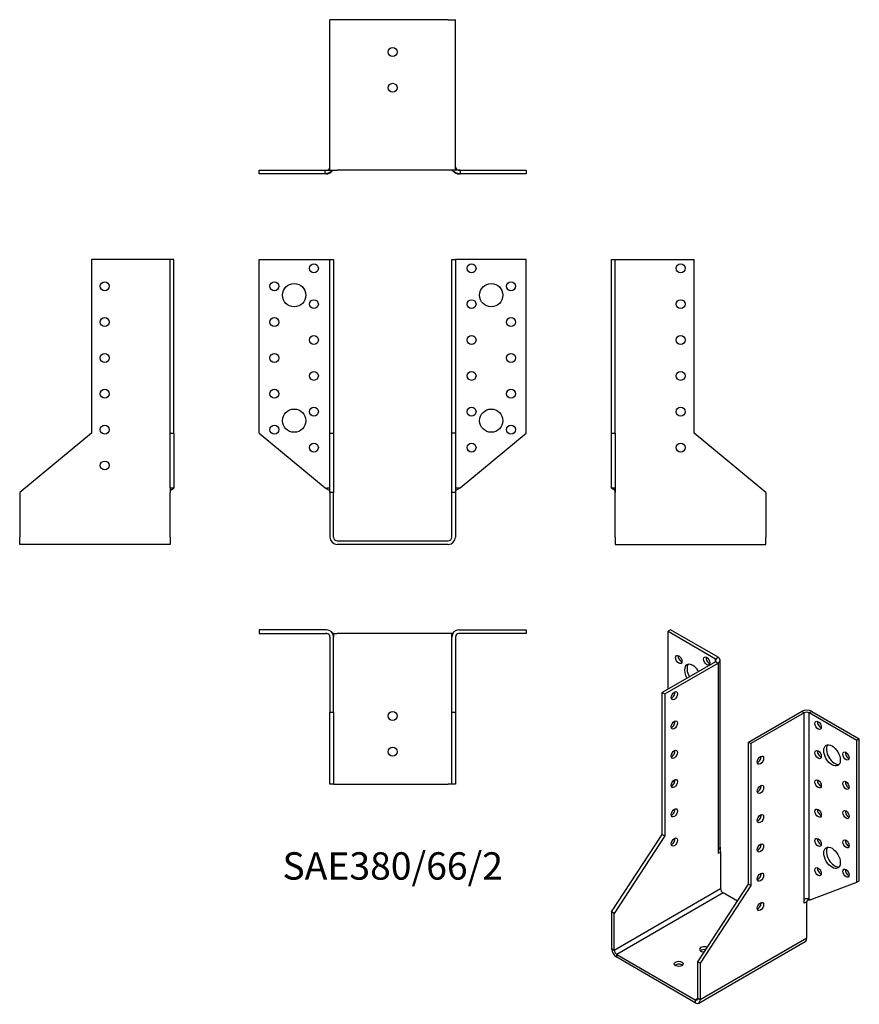
# Model space of a CAD drawing. Units: millimetres. Extents: x -208 to 260, y -259 to 291.
import ezdxf

# ---------------------------------------------------------------- set-up
doc = ezdxf.new("R2010")
doc.units = ezdxf.units.MM
doc.styles.get("Standard").update_dxf_attribs({"font": 'arial.ttf'})

# ---------------------------------------------------------------- blocks, each defined once
blk = doc.blocks.new('SAE380_66_2-Front')
at = {"layer": ''}
for p, q in [((-74.5, 157), (-37, 157)), ((-74.5, 60), (-74.5, 157)), ((-37, 157), (-35, 157)), ((-35, 157), (-33, 157)), ((-35, 60), (-35, 157)), ((-33, 157), (-33, 60)), ((33, 60), (33, 157)), ((33, 157), (35, 157)), ((35, 157), (35, 60)), ((37, 157), (35, 157)), ((74.5, 157), (37, 157)), ((74.5, 60), (74.5, 157)), ((-74.5, 60), (-37.61, 29.56)), ((-35, 60), (-33, 60)), ((-35, 27), (-35, 60)), ((-33, 60), (-33, 27)), ((33, 27), (33, 60)), ((35, 60), (33, 60)), ((35, 60), (35, 27)), ((37.61, 29.56), (74.5, 60)), ((-37, 29.56), (-35, 29.56)), ((35, 29.56), (37, 29.56)), ((-33, 27), (-35, 27)), ((-35, 27), (-35, 2)), ((-33, 2), (-33, 27)), ((35, 27), (33, 27)), ((33, 2), (33, 27)), ((35, 27), (35, 2)), ((-31, 0), (31, 0)), ((31, -2), (-31, -2))]:
    blk.add_line(p, q, dxfattribs=at)
for centre, radius in [((-44, 152), 2.5), ((44, 152), 2.5), ((-66, 142), 2.5), ((-55, 137), 6.5), ((55, 137), 6.5), ((66, 142), 2.5), ((-44, 132), 2.5), ((44, 132), 2.5), ((-66, 122), 2.5), ((66, 122), 2.5), ((-44, 112), 2.5), ((44, 112), 2.5), ((-66, 102), 2.5), ((66, 102), 2.5), ((-44, 92), 2.5), ((44, 92), 2.5), ((-66, 82), 2.5), ((66, 82), 2.5), ((-55, 67), 6.5), ((-44, 72), 2.5), ((44, 72), 2.5), ((55, 67), 6.5), ((-66, 62), 2.5), ((66, 62), 2.5), ((-44, 52), 2.5), ((44, 52), 2.5)]:
    blk.add_circle(centre, radius, dxfattribs=at)
for centre, radius, start, end in [((-31, 2), 4, 180, 270), ((-31, 2), 2, 180, 270), ((31, 2), 4, 270, 0), ((31, 2), 2, 270, 0)]:
    blk.add_arc(centre, radius, start, end, dxfattribs=at)
for points, knots in [([(-37.61, 29.56), (-37.28, 29.3), (-36.87, 29.08), (-36.48, 28.84), (-36, 28.57), (-35.54, 28.27), (-35.26, 27.86), (-35.1, 27.62), (-35, 27.36), (-35, 27.01)], [0, 0, 0, 0, 0.3435149, 0.3435149, 0.3435149, 0.7569946, 0.7569946, 0.7569946, 0.9986525, 0.9986525, 0.9986525, 0.9986525]), ([(-33, 29.18), (-33, 28.96), (-33, 28.74), (-33, 28.28), (-33, 28.04), (-32.99, 27.72), (-32.99, 27.62), (-32.99, 27.45), (-32.99, 27.38), (-33, 27.26), (-33, 27.23), (-33, 27.2), (-33, 27.19), (-33, 27.18), (-33, 27.17), (-33, 27.16), (-33, 27.16), (-33, 27.14), (-33, 27.13), (-33, 27.1), (-33, 27.09), (-33, 27.06), (-33, 27.05), (-33, 27.02), (-33, 27.01), (-33, 27)], [0, 0, 0, 0, 0.0655513, 0.0655513, 0.1471085, 0.1471085, 0.1864915, 0.1864915, 0.2244287, 0.2244287, 0.2339025, 0.2339025, 0.2360478, 0.2360478, 0.2376818, 0.2376818, 0.2393184, 0.2393184, 0.2426423, 0.2426423, 0.249271, 0.249271, 0.2559206, 0.2559206, 0.2643718, 0.2643718, 0.2643718, 0.2643718]), ([(33, 27), (33, 27.01), (33, 27.01), (33, 27.03), (33, 27.05), (33, 27.07), (33, 27.09), (33, 27.11), (33, 27.12), (33, 27.13), (33, 27.14), (33, 27.15), (33, 27.16), (33, 27.18), (33, 27.19), (33, 27.21), (33, 27.22), (33, 27.24), (33, 27.25), (32.99, 27.29), (32.99, 27.31), (32.99, 27.38), (32.99, 27.43), (32.99, 27.64), (32.99, 27.81), (33, 28.23), (33, 28.49), (33, 28.89), (33, 29.03), (33, 29.18)], [0.0018827, 0.0018827, 0.0018827, 0.0018827, 0.0067932, 0.0067932, 0.0148582, 0.0148582, 0.0216572, 0.0216572, 0.0241182, 0.0241182, 0.0262721, 0.0262721, 0.0291184, 0.0291184, 0.0315308, 0.0315308, 0.0346506, 0.0346506, 0.0395925, 0.0395925, 0.0489047, 0.0489047, 0.0719038, 0.0719038, 0.141475, 0.141475, 0.2235343, 0.2235343, 0.2662176, 0.2662176, 0.2662176, 0.2662176]), ([(37.61, 29.56), (37.28, 29.3), (36.87, 29.08), (36.48, 28.84), (36, 28.57), (35.54, 28.27), (35.26, 27.86), (35.1, 27.62), (35, 27.36), (35, 27.01)], [0, 0, 0, 0, 0.3435149, 0.3435149, 0.3435149, 0.7569946, 0.7569946, 0.7569946, 0.9986519, 0.9986519, 0.9986519, 0.9986519]), ([(-35, 27), (-35, 27.01), (-35, 27.03), (-35, 27.04), (-35, 27.05), (-35, 27.05), (-35, 27.05), (-35, 27.05), (-35, 27.06), (-35, 27.06), (-35, 27.06), (-35, 27.06)], [0, 0, 0, 0, 0.00411553, 0.00411553, 0.005067055, 0.005067055, 0.005896108, 0.005896108, 0.006723903, 0.006723903, 0.008160231, 0.008160231, 0.008160231, 0.008160231]), ([(-35, 27), (-35, 27.01), (-35, 27.01), (-35, 27.02), (-35, 27.03), (-35, 27.04), (-35, 27.04), (-35, 27.04), (-35, 27.04), (-35, 27.05), (-35, 27.05), (-35, 27.05), (-35, 27.05), (-35, 27.05)], [0, 0, 0, 0, 0.002045937, 0.002045937, 0.00371072, 0.00371072, 0.004788995, 0.004788995, 0.00540615, 0.00540615, 0.005671645, 0.005671645, 0.005766133, 0.005766133, 0.005766133, 0.005766133]), ([(-33, 27.08), (-33, 27.08), (-33, 27.08), (-33, 27.07), (-33, 27.07), (-33, 27.06), (-33, 27.05), (-33, 27.03), (-33, 27.03), (-33, 27.01), (-33, 27.01), (-33, 27)], [0.03284537, 0.03284537, 0.03284537, 0.03284537, 0.03461217, 0.03461217, 0.03629439, 0.03629439, 0.03887263, 0.03887263, 0.04104495, 0.04104495, 0.04291285, 0.04291285, 0.04291285, 0.04291285]), ([(-33, 27.03), (-33, 27.03), (-33, 27.02), (-33, 27.02), (-33, 27.02), (-33, 27.01), (-33, 27.01), (-33, 27)], [0.013805491, 0.013805491, 0.013805491, 0.013805491, 0.016984079, 0.016984079, 0.018930481, 0.018930481, 0.021508139, 0.021508139, 0.021508139, 0.021508139]), ([(33, 27), (33, 27.01), (33, 27.01), (33, 27.03), (33, 27.03), (33, 27.04), (33, 27.05), (33, 27.06), (33, 27.07), (33, 27.08), (33, 27.08), (33, 27.08)], [0, 0, 0, 0, 0.00211868, 0.00211868, 0.00379635, 0.00379635, 0.00604901, 0.00604901, 0.00821607, 0.00821607, 0.01007152, 0.01007152, 0.01007152, 0.01007152]), ([(33, 27), (33, 27.01), (33, 27.01), (33, 27.02), (33, 27.02), (33, 27.03), (33, 27.03), (33, 27.03)], [0, 0, 0, 0, 0.003043704, 0.003043704, 0.005948104, 0.005948104, 0.007701464, 0.007701464, 0.007701464, 0.007701464]), ([(35, 27.06), (35, 27.06), (35, 27.06), (35, 27.06), (35, 27.06), (35, 27.06), (35, 27.05), (35, 27.05), (35, 27.05), (35, 27.04), (35, 27.04), (35, 27.04), (35, 27.03), (35, 27.02), (35, 27.01), (35, 27)], [0.012073192, 0.012073192, 0.012073192, 0.012073192, 0.012428966, 0.012428966, 0.013530451, 0.013530451, 0.014226432, 0.014226432, 0.015309735, 0.015309735, 0.016252844, 0.016252844, 0.017401856, 0.017401856, 0.020245023, 0.020245023, 0.020245023, 0.020245023]), ([(35, 27.05), (35, 27.05), (35, 27.05), (35, 27.04), (35, 27.04), (35, 27.04), (35, 27.04), (35, 27.04), (35, 27.04), (35, 27.03), (35, 27.03), (35, 27.02), (35, 27.01), (35, 27), (35, 27), (35, 27)], [0.005333081, 0.005333081, 0.005333081, 0.005333081, 0.005647794, 0.005647794, 0.006046555, 0.006046555, 0.006530906, 0.006530906, 0.007194196, 0.007194196, 0.008567542, 0.008567542, 0.010639188, 0.010639188, 0.011102871, 0.011102871, 0.011102871, 0.011102871])]:
    blk.add_open_spline(points, degree=3, knots=knots, dxfattribs=at)
for points in [[(-37.6, 29.56), (-37.6, 29.56), (-37.6, 29.56), (-37.61, 29.56)], [(-37.6, 29.56), (-37.61, 29.56), (-37.61, 29.56), (-37.61, 29.56)], [(37.61, 29.56), (37.61, 29.56), (37.61, 29.56), (37.6, 29.56)], [(37.61, 29.56), (37.6, 29.56), (37.6, 29.56), (37.6, 29.56)], [(-35, 27), (-35, 27), (-35, 27), (-35, 27)], [(-33, 27.01), (-33, 27.01), (-33, 27), (-33, 27)], [(33, 27), (33, 27), (33, 27.01), (33, 27.01)]]:
    blk.add_open_spline(points, degree=3, dxfattribs=at)
blk = doc.blocks.new('SAE380_66_2-Left')
at = {"layer": ''}
for p, q in [((0, 157), (2, 157)), ((0, 60), (0, 157)), ((2, 60), (2, 157)), ((2, 157), (4, 157)), ((4, 157), (46, 157)), ((46, 60), (46, 157)), ((0, 60), (2, 60)), ((0, 29.56), (0, 60)), ((2, 60), (2, 29.56)), ((86, 27), (46, 60)), ((0, 29.56), (2, 29.56)), ((2, 2), (2, 27)), ((86, 27), (86, 2)), ((2, 2), (2, -2)), ((86, -2), (86, 2)), ((2, -2), (86, -2))]:
    blk.add_line(p, q, dxfattribs=at)
for centre in [(38.5, 152), (38.5, 132), (38.5, 112), (38.5, 92), (38.5, 72), (38.5, 52)]:
    blk.add_circle(centre, 2.5, dxfattribs=at)
for points, knots in [([(0.95, 28.73), (0.84, 28.77), (0.74, 28.8), (0.64, 28.83), (0.36, 28.93), (0.12, 29.04), (0.03, 29.31), (0.01, 29.38), (0, 29.47), (0, 29.56)], [-0.4813027, -0.4813027, -0.4813027, -0.4813027, -0.376096, -0.376096, -0.376096, -0.0765285, -0.0765285, -0.0765285, 0, 0, 0, 0]), ([(2, 27.02), (2, 27.02), (2, 27.03), (2, 27.03), (2, 27.04), (2, 27.05), (2, 27.06), (2, 27.07), (2, 27.08), (2, 27.1), (2, 27.11), (1.99, 27.15), (1.99, 27.18), (1.98, 27.3), (1.97, 27.38), (1.94, 27.59), (1.91, 27.71), (1.84, 27.9), (1.8, 27.98), (1.71, 28.16), (1.64, 28.26), (1.49, 28.42), (1.42, 28.48), (1.25, 28.59), (1.16, 28.64), (1.02, 28.7), (0.98, 28.72), (0.94, 28.73)], [0.0045474, 0.0045474, 0.0045474, 0.0045474, 0.0052697, 0.0052697, 0.0092355, 0.0092355, 0.0117316, 0.0117316, 0.0138524, 0.0138524, 0.0172612, 0.0172612, 0.0261322, 0.0261322, 0.0527624, 0.0527624, 0.0889483, 0.0889483, 0.1145385, 0.1145385, 0.1518181, 0.1518181, 0.1853167, 0.1853167, 0.2269371, 0.2269371, 0.2446335, 0.2446335, 0.2446335, 0.2446335]), ([(2, 29.56), (2, 29.3), (2, 29.08), (2, 28.84), (2, 28.57), (2, 28.27), (2, 27.86), (2, 27.61), (2, 27.36), (2, 27)], [0, 0, 0, 0, 0.343515, 0.343515, 0.343515, 0.756995, 0.756995, 0.756995, 1, 1, 1, 1]), ([(2, 27), (2, 27.01), (2, 27.03), (2, 27.05), (2, 27.05), (2, 27.06), (2, 27.06), (2, 27.07), (2, 27.07), (2, 27.07), (2, 27.08), (2, 27.08), (2, 27.08), (2, 27.08)], [0, 0, 0, 0, 0.0045853, 0.0045853, 0.00654008, 0.00654008, 0.00815638, 0.00815638, 0.00960161, 0.00960161, 0.01082269, 0.01082269, 0.01186465, 0.01186465, 0.01186465, 0.01186465]), ([(2, 27.03), (2, 27.03), (2, 27.03), (2, 27.03), (2, 27.03), (2, 27.03)], [0.005267662, 0.005267662, 0.005267662, 0.005267662, 0.005886898, 0.005886898, 0.008185553, 0.008185553, 0.008185553, 0.008185553])]:
    blk.add_open_spline(points, degree=3, knots=knots, dxfattribs=at)
blk.add_open_spline([(2, 27), (2, 27.01), (2, 27.02), (2, 27.02)], degree=3, dxfattribs=at)
blk = doc.blocks.new('SAE380_66_2-Right')
at = {"layer": ''}
for p, q in [((-46, 157), (-46, 60)), ((-4, 157), (-46, 157)), ((-2, 157), (-4, 157)), ((0, 157), (-2, 157)), ((-2, 60), (-2, 157)), ((0, 60), (0, 157)), ((-46, 60), (-86, 27)), ((-2, 60), (0, 60)), ((-2, 29.56), (-2, 60)), ((0, 60), (0, 29.56)), ((-2, 29.56), (0, 29.56)), ((-86, 27), (-86, 2)), ((-2, 2), (-2, 27)), ((-86, -2), (-86, 2)), ((-2, 2), (-2, -2)), ((-2, -2), (-86, -2))]:
    blk.add_line(p, q, dxfattribs=at)
for centre in [(-38.5, 142), (-38.5, 122), (-38.5, 102), (-38.5, 82), (-38.5, 62), (-38.5, 42)]:
    blk.add_circle(centre, 2.5, dxfattribs=at)
for points, knots in [([(-2, 29.56), (-2, 29.3), (-2, 29.08), (-2, 28.84), (-2, 28.57), (-2, 28.27), (-2, 27.86), (-2, 27.61), (-2, 27.36), (-2, 27)], [0, 0, 0, 0, 0.343515, 0.343515, 0.343515, 0.756995, 0.756995, 0.756995, 1, 1, 1, 1]), ([(-0.94, 28.73), (-1.09, 28.68), (-1.24, 28.61), (-1.47, 28.44), (-1.55, 28.37), (-1.7, 28.18), (-1.76, 28.07), (-1.86, 27.85), (-1.9, 27.74), (-1.96, 27.5), (-1.98, 27.36), (-1.99, 27.18), (-1.99, 27.15), (-2, 27.1), (-2, 27.09), (-2, 27.07), (-2, 27.07), (-2, 27.06), (-2, 27.05), (-2, 27.04), (-2, 27.04), (-2, 27.03), (-2, 27.03), (-2, 27.02)], [0, 0, 0, 0, 0.0650017, 0.0650017, 0.1023228, 0.1023228, 0.1414747, 0.1414747, 0.1748987, 0.1748987, 0.216924, 0.216924, 0.228578, 0.228578, 0.231661, 0.231661, 0.2332824, 0.2332824, 0.2349101, 0.2349101, 0.2381878, 0.2381878, 0.2398273, 0.2398273, 0.2398273, 0.2398273]), ([(-0.95, 28.73), (-0.84, 28.77), (-0.74, 28.8), (-0.64, 28.83), (-0.36, 28.93), (-0.12, 29.04), (-0.03, 29.31), (-0.01, 29.38), (0, 29.47), (0, 29.56)], [-0.4813027, -0.4813027, -0.4813027, -0.4813027, -0.376096, -0.376096, -0.376096, -0.0765285, -0.0765285, -0.0765285, 0, 0, 0, 0]), ([(-2, 27.08), (-2, 27.08), (-2, 27.08), (-2, 27.07), (-2, 27.07), (-2, 27.07), (-2, 27.06), (-2, 27.04), (-2, 27.04), (-2, 27.02), (-2, 27.01), (-2, 27)], [0.01197346, 0.01197346, 0.01197346, 0.01197346, 0.01320601, 0.01320601, 0.01478755, 0.01478755, 0.01798512, 0.01798512, 0.02081649, 0.02081649, 0.02383929, 0.02383929, 0.02383929, 0.02383929]), ([(-2, 27.03), (-2, 27.03), (-2, 27.03), (-2, 27.03), (-2, 27.03), (-2, 27.03)], [0.008702137, 0.008702137, 0.008702137, 0.008702137, 0.00900376, 0.00900376, 0.011623017, 0.011623017, 0.011623017, 0.011623017])]:
    blk.add_open_spline(points, degree=3, knots=knots, dxfattribs=at)
blk.add_open_spline([(-2, 27.02), (-2, 27.02), (-2, 27.01), (-2, 27)], degree=3, dxfattribs=at)
blk = doc.blocks.new('SAE380_66_2-Top')
at = {"layer": ''}
for p, q in [((-37, 0), (-74.5, 0)), ((-74.5, 0), (-74.5, -2)), ((37, 0), (74.5, 0)), ((74.5, 0), (74.5, -2)), ((-74.5, -2), (-37, -2)), ((-35, -3.99), (-35, -3.99)), ((-35, -4), (-35, -46)), ((-33, -2), (-33, -2.07)), ((-33, -2), (-31, -2)), ((-33, -46), (-33, -4)), ((31, -2), (-31, -2)), ((33, -2), (31, -2)), ((33, -2), (33, -2.07)), ((33, -46), (33, -4)), ((35, -3.99), (35, -3.99)), ((35, -4), (35, -46)), ((74.5, -2), (37, -2)), ((-35, -86), (-35, -46)), ((-35, -46), (-33, -46)), ((-33, -46), (-33, -86)), ((33, -86), (33, -46)), ((33, -46), (35, -46)), ((35, -46), (35, -86)), ((-33, -86), (-35, -86)), ((-33, -86), (-31, -86)), ((-31, -86), (31, -86)), ((33, -86), (31, -86)), ((35, -86), (33, -86))]:
    blk.add_line(p, q, dxfattribs=at)
for centre in [(0, -48), (0, -68)]:
    blk.add_circle(centre, 2.5, dxfattribs=at)
for centre, radius, start, end in [((-37, -4), 4, 0, 90), ((-37, -4), 2, 0, 90), ((37, -4), 4, 90, 180), ((37, -4), 2, 90, 180)]:
    blk.add_arc(centre, radius, start, end, dxfattribs=at)
for points, knots in [([(-36.78, -2.01), (-36.79, -2.01), (-36.8, -2.01), (-36.83, -2.01), (-36.85, -2.01), (-36.89, -2.01), (-36.92, -2), (-36.99, -2), (-37.02, -2), (-37.11, -2), (-37.15, -2), (-37.22, -2), (-37.26, -2), (-37.37, -2), (-37.44, -2), (-37.53, -2), (-37.55, -2), (-37.56, -2)], [0.04787144, 0.04787144, 0.04787144, 0.04787144, 0.05091432, 0.05091432, 0.05637678, 0.05637678, 0.06459078, 0.06459078, 0.07636517, 0.07636517, 0.09129519, 0.09129519, 0.10306023, 0.10306023, 0.12618559, 0.12618559, 0.1329878, 0.1329878, 0.1329878, 0.1329878]), ([(-33, -2), (-33, -2), (-33.13, -1.92), (-33.34, -1.79), (-33.49, -1.7), (-33.69, -1.58), (-33.92, -1.45)], [-1, -1, -1, -1, -0.7994287, -0.7994287, -0.7994287, -0.6533574, -0.6533574, -0.6533574, -0.6533574]), ([(-33, -2.07), (-33, -2.07), (-33, -2.08), (-33, -2.09), (-33, -2.1), (-33, -2.13), (-33, -2.15), (-33, -2.2), (-33, -2.23), (-33, -2.34), (-33, -2.41), (-32.99, -2.7), (-32.99, -2.92), (-32.99, -3.31), (-32.99, -3.48), (-33, -3.72), (-33, -3.79), (-33, -3.89), (-33, -3.91), (-33, -3.95), (-33, -3.96), (-33, -3.97), (-33, -3.98), (-33, -3.99), (-33, -3.99), (-33, -3.99), (-33, -4), (-33, -4), (-33, -4), (-33, -4), (-33, -4), (-33, -4), (-33, -4), (-33, -4), (-33, -4), (-33, -4)], [0, 0, 0, 0, 0.0038041, 0.0038041, 0.0084789, 0.0084789, 0.0158054, 0.0158054, 0.026, 0.026, 0.0495206, 0.0495206, 0.1201104, 0.1201104, 0.1773338, 0.1773338, 0.1996793, 0.1996793, 0.2080576, 0.2080576, 0.2111995, 0.2111995, 0.2135559, 0.2135559, 0.2139978, 0.2139978, 0.2143301, 0.2143301, 0.2143844, 0.2143844, 0.2144317, 0.2144317, 0.2144792, 0.2144792, 0.2144972, 0.2144972, 0.2144972, 0.2144972]), ([(-33, -3.96), (-33, -3.96), (-33, -3.96), (-33, -3.96), (-33, -3.97), (-33, -3.97), (-33, -3.97), (-33, -3.99), (-33, -3.99), (-33, -4)], [0.00778678, 0.00778678, 0.00778678, 0.00778678, 0.0083979, 0.0083979, 0.01052497, 0.01052497, 0.01386449, 0.01386449, 0.01848013, 0.01848013, 0.01848013, 0.01848013]), ([(33, -4), (33, -4), (33, -4), (33, -4), (33, -4), (33, -4), (33, -4), (33, -4), (33, -4), (33, -3.78), (32.99, -3.59), (32.99, -3.16), (32.99, -2.94), (33, -2.6), (33, -2.49), (33, -2.32), (33, -2.26), (33, -2.18), (33, -2.15), (33, -2.12), (33, -2.11), (33, -2.08), (33, -2.07), (33, -2.07)], [0.0059924, 0.0059924, 0.0059924, 0.0059924, 0.0060018, 0.0060018, 0.0060344, 0.0060344, 0.0061001, 0.0061001, 0.0063666, 0.0063666, 0.0733612, 0.0733612, 0.1461778, 0.1461778, 0.1822197, 0.1822197, 0.2005091, 0.2005091, 0.2098938, 0.2098938, 0.2150065, 0.2150065, 0.2204218, 0.2204218, 0.2204218, 0.2204218]), ([(33, -2), (33, -2), (33.13, -1.92), (33.34, -1.79), (33.49, -1.7), (33.69, -1.58), (33.92, -1.45)], [-1, -1, -1, -1, -0.7994287, -0.7994287, -0.7994287, -0.6533574, -0.6533574, -0.6533574, -0.6533574]), ([(33, -4), (33, -3.99), (33, -3.98), (33, -3.97), (33, -3.97), (33, -3.96), (33, -3.96), (33, -3.96)], [0, 0, 0, 0, 0.00736806, 0.00736806, 0.00947148, 0.00947148, 0.01068923, 0.01068923, 0.01068923, 0.01068923]), ([(35, -3.91), (35, -3.92), (35, -3.92), (35, -3.95), (35, -3.97), (35, -4)], [0.108557766, 0.108557766, 0.108557766, 0.108557766, 0.110151773, 0.110151773, 0.118430552, 0.118430552, 0.118430552, 0.118430552]), ([(37.56, -2), (37.55, -2), (37.53, -2), (37.48, -2), (37.45, -2), (37.36, -2), (37.29, -2), (37.2, -2), (37.16, -2), (37.09, -2), (37.05, -2), (36.98, -2), (36.96, -2), (36.9, -2.01), (36.88, -2.01), (36.84, -2.01), (36.82, -2.01), (36.8, -2.01), (36.79, -2.01), (36.78, -2.01)], [0, 0, 0, 0, 0.00704524, 0.00704524, 0.01664059, 0.01664059, 0.03671409, 0.03671409, 0.04882849, 0.04882849, 0.06199434, 0.06199434, 0.07061888, 0.07061888, 0.07769069, 0.07769069, 0.08320653, 0.08320653, 0.08513141, 0.08513141, 0.08513141, 0.08513141])]:
    blk.add_open_spline(points, degree=3, knots=knots, dxfattribs=at)
blk.add_open_spline([(-35, -4), (-35, -3.97), (-35, -3.94), (-35, -3.91)], degree=3, dxfattribs=at)
blk = doc.blocks.new('SAE380_66_2-Bottom')
at = {"layer": ''}
for p, q in [((-31, 86), (-35, 86)), ((-35, 2), (-35, 86)), ((31, 86), (-31, 86)), ((31, 86), (35, 86)), ((35, 2), (35, 86)), ((-74.5, 2), (-37.61, 2)), ((-74.5, 0), (-74.5, 2)), ((-37.61, 0), (-74.5, 0)), ((-37.61, 2), (-37.56, 2)), ((-37.61, 0), (-37.61, 2)), ((-37, 0), (-37.61, 0)), ((-37.01, 2), (-37, 2)), ((-35, 2), (-31, 2)), ((31, 2), (-31, 2)), ((35, 2), (31, 2)), ((37, 2), (37.01, 2)), ((37.61, 0), (37, 0)), ((37.56, 2), (37.61, 2)), ((37.61, 2), (37.61, 0)), ((37.61, 2), (74.5, 2)), ((74.5, 0), (37.61, 0)), ((74.5, 2), (74.5, 0))]:
    blk.add_line(p, q, dxfattribs=at)
for centre in [(0, 68), (0, 48)]:
    blk.add_circle(centre, 2.5, dxfattribs=at)
for centre, radius, start, end in [((-37, 4), 4, 270, 320.3072), ((-37, 4), 2, 276.24, 357.5545), ((37, 4), 4, 219.6928, 270), ((37, 4), 2, 182.4455, 263.76)]:
    blk.add_arc(centre, radius, start, end, dxfattribs=at)
for points, knots in [([(-33, 2), (-33, 2), (-33.13, 1.92), (-33.34, 1.79), (-33.78, 1.52), (-34.61, 1.03), (-35.48, 0.64), (-36.09, 0.36), (-36.72, 0.12), (-37.23, 0.03), (-37.37, 0.01), (-37.49, 0), (-37.61, 0)], [-1, -1, -1, -1, -0.799429, -0.799429, -0.799429, -0.376096, -0.376096, -0.376096, -0.076528, -0.076528, -0.076528, 0, 0, 0, 0]), ([(-37.61, 2), (-37.28, 2), (-36.87, 2), (-36.48, 2), (-36, 2), (-35.54, 2), (-35.26, 2), (-35.1, 2), (-35, 2), (-35, 2)], [0, 0, 0, 0, 0.343515, 0.343515, 0.343515, 0.756995, 0.756995, 0.756995, 1, 1, 1, 1]), ([(-37.56, 2), (-37.55, 2), (-37.53, 2), (-37.48, 2), (-37.45, 2), (-37.36, 2), (-37.29, 2), (-37.2, 2), (-37.16, 2), (-37.09, 2), (-37.05, 2), (-36.98, 2), (-36.96, 2), (-36.9, 2.01), (-36.88, 2.01), (-36.84, 2.01), (-36.82, 2.01), (-36.79, 2.01), (-36.78, 2.01), (-36.76, 2.01), (-36.75, 2.01), (-36.74, 2.02), (-36.74, 2.02), (-36.73, 2.02), (-36.73, 2.02), (-36.72, 2.02), (-36.72, 2.02), (-36.72, 2.02)], [0, 0, 0, 0, 0.00704524, 0.00704524, 0.01664059, 0.01664059, 0.03671409, 0.03671409, 0.04882849, 0.04882849, 0.06199434, 0.06199434, 0.07061888, 0.07061888, 0.07769069, 0.07769069, 0.08320653, 0.08320653, 0.08698164, 0.08698164, 0.08933953, 0.08933953, 0.09261793, 0.09261793, 0.09525485, 0.09525485, 0.09653202, 0.09653202, 0.09653202, 0.09653202]), ([(-35.01, 3.82), (-35.01, 3.82), (-35.01, 3.82), (-35.01, 3.82), (-35.01, 3.83), (-35.01, 3.83), (-35, 3.84), (-35, 3.86), (-35, 3.88), (-35, 3.91), (-35, 3.92), (-35, 3.94), (-35, 3.94), (-35, 3.95), (-35, 3.95), (-35, 3.96), (-35, 3.96), (-35, 3.96), (-35, 3.96), (-35, 3.96), (-35, 3.96), (-35, 3.97), (-35, 3.97), (-35, 3.97), (-35, 3.97), (-35, 3.97), (-35, 3.97), (-35, 3.97), (-35, 3.97), (-35, 3.97), (-35, 3.97), (-35, 3.97)], [0.04760723, 0.04760723, 0.04760723, 0.04760723, 0.04820176, 0.04820176, 0.05203031, 0.05203031, 0.05806147, 0.05806147, 0.06647825, 0.06647825, 0.07018025, 0.07018025, 0.07167632, 0.07167632, 0.07273606, 0.07273606, 0.07329826, 0.07329826, 0.07353333, 0.07353333, 0.07377082, 0.07377082, 0.0739325, 0.0739325, 0.07409464, 0.07409464, 0.07425633, 0.07425633, 0.07458159, 0.07458159, 0.07476327, 0.07476327, 0.07476327, 0.07476327]), ([(-35, 3.98), (-35, 3.98), (-35, 3.98), (-35, 3.99), (-35, 3.99), (-35, 4)], [0.019248044, 0.019248044, 0.019248044, 0.019248044, 0.019509094, 0.019509094, 0.022678014, 0.022678014, 0.022678014, 0.022678014]), ([(-35, 3.88), (-35, 3.88), (-35, 3.88), (-35, 3.88), (-35, 3.88), (-35, 3.88), (-35, 3.88), (-35, 3.89), (-35, 3.89), (-35, 3.89), (-35, 3.9), (-35, 3.91), (-35, 3.92), (-35, 3.95), (-35, 3.97), (-35, 4)], [0.10340428, 0.10340428, 0.10340428, 0.10340428, 0.10369869, 0.10369869, 0.10417182, 0.10417182, 0.10496738, 0.10496738, 0.10573281, 0.10573281, 0.10707437, 0.10707437, 0.11015177, 0.11015177, 0.11843055, 0.11843055, 0.11843055, 0.11843055]), ([(-35, 3.85), (-35, 3.85), (-35, 3.85), (-35, 3.85), (-35, 3.85), (-35, 3.86), (-35, 3.86), (-35, 3.86), (-35, 3.86), (-35, 3.86)], [0.02506996, 0.02506996, 0.02506996, 0.02506996, 0.02572674, 0.02572674, 0.03250762, 0.03250762, 0.03609001, 0.03609001, 0.0364461, 0.0364461, 0.0364461, 0.0364461]), ([(33, 2), (33, 2), (33.13, 1.92), (33.34, 1.79), (33.78, 1.52), (34.61, 1.03), (35.48, 0.64), (36.09, 0.36), (36.72, 0.12), (37.23, 0.03), (37.37, 0.01), (37.49, 0), (37.61, 0)], [-1, -1, -1, -1, -0.799429, -0.799429, -0.799429, -0.376096, -0.376096, -0.376096, -0.076528, -0.076528, -0.076528, 0, 0, 0, 0]), ([(35, 3.97), (35, 3.97), (35, 3.97), (35, 3.97), (35, 3.97), (35, 3.97), (35, 3.97), (35, 3.97), (35, 3.97), (35, 3.97), (35, 3.97), (35, 3.97), (35, 3.97), (35, 3.96), (35, 3.96), (35, 3.96), (35, 3.95), (35, 3.95), (35, 3.94), (35, 3.93), (35, 3.92), (35, 3.9), (35, 3.88), (35, 3.86), (35, 3.85), (35.01, 3.83), (35.01, 3.83), (35.01, 3.83), (35.01, 3.82), (35.01, 3.82)], [0.04363216, 0.04363216, 0.04363216, 0.04363216, 0.04369805, 0.04369805, 0.04400652, 0.04400652, 0.0441606, 0.0441606, 0.04431522, 0.04431522, 0.04447036, 0.04447036, 0.04462531, 0.04462531, 0.04493781, 0.04493781, 0.04620429, 0.04620429, 0.04743516, 0.04743516, 0.05078248, 0.05078248, 0.05632424, 0.05632424, 0.063243, 0.063243, 0.06736543, 0.06736543, 0.07080183, 0.07080183, 0.07080183, 0.07080183]), ([(35, 3.86), (35, 3.86), (35, 3.86), (35, 3.86), (35, 3.86), (35, 3.86), (35, 3.85), (35, 3.85), (35, 3.85), (35, 3.85)], [0.08198103, 0.08198103, 0.08198103, 0.08198103, 0.08290746, 0.08290746, 0.08491209, 0.08491209, 0.09092488, 0.09092488, 0.09335963, 0.09335963, 0.09335963, 0.09335963]), ([(37.61, 2), (37.28, 2), (36.87, 2), (36.48, 2), (36, 2), (35.54, 2), (35.26, 2), (35.1, 2), (35, 2), (35, 2)], [0, 0, 0, 0, 0.343515, 0.343515, 0.343515, 0.756995, 0.756995, 0.756995, 1, 1, 1, 1]), ([(36.72, 2.02), (36.72, 2.02), (36.72, 2.02), (36.73, 2.02), (36.73, 2.02), (36.74, 2.02), (36.75, 2.01), (36.76, 2.01), (36.77, 2.01), (36.79, 2.01), (36.8, 2.01), (36.83, 2.01), (36.85, 2.01), (36.89, 2.01), (36.92, 2), (36.99, 2), (37.02, 2), (37.11, 2), (37.15, 2), (37.22, 2), (37.26, 2), (37.37, 2), (37.44, 2), (37.53, 2), (37.55, 2), (37.56, 2)], [0.03647287, 0.03647287, 0.03647287, 0.03647287, 0.03837982, 0.03837982, 0.04141186, 0.04141186, 0.04451824, 0.04451824, 0.0472747, 0.0472747, 0.05091432, 0.05091432, 0.05637678, 0.05637678, 0.06459078, 0.06459078, 0.07636517, 0.07636517, 0.09129519, 0.09129519, 0.10306023, 0.10306023, 0.12618559, 0.12618559, 0.1329878, 0.1329878, 0.1329878, 0.1329878])]:
    blk.add_open_spline(points, degree=3, knots=knots, dxfattribs=at)
for points in [[(35, 4), (35, 3.99), (35, 3.99), (35, 3.98)], [(35, 4), (35, 3.97), (35, 3.94), (35, 3.91)]]:
    blk.add_open_spline(points, degree=3, dxfattribs=at)
blk = doc.blocks.new('SAE380_66_2-ISO')
at = {"layer": ''}
for p, q in [((-22.5, 112.75), (-23.92, 111.93)), ((-23.92, 111.93), (2.6, 96.62)), ((-23.92, 79.68), (-23.92, 111.93)), ((4.02, 97.44), (-22.5, 112.75)), ((2.6, 94.99), (-27.1, 77.84)), ((-25.68, 77.03), (4.02, 94.17)), ((2.6, 96.62), (4.02, 97.44)), ((2.6, 94.99), (2.6, 96.62)), ((2.6, 94.99), (4.02, 94.17)), ((4.02, 94.17), (4.02, -9.88)), ((5.19, -8.25), (5.19, 95.81)), ((-27.1, 77.84), (-25.68, 77.03)), ((-27.1, -1.36), (-27.1, 77.84)), ((-25.68, 77.03), (-25.68, -2.17)), ((20.99, 50.08), (50.68, 67.23)), ((52.1, 66.41), (22.4, 49.27)), ((52.1, 66.41), (50.68, 67.23)), ((52.1, -37.64), (52.1, 66.41)), ((54.93, 66.41), (56.34, 67.23)), ((54.93, -37.64), (54.93, 66.41)), ((81.44, 51.1), (54.93, 66.41)), ((56.34, 67.23), (82.86, 51.92)), ((20.99, -29.12), (20.99, 50.08)), ((20.99, 50.08), (22.4, 49.27)), ((82.86, 51.92), (81.44, 51.1)), ((81.44, -28.1), (81.44, 51.1)), ((82.86, -27.28), (82.86, 51.92)), ((22.4, 49.27), (22.4, -29.93)), ((-21.12, 28.45), (-20.41, 27.37)), ((-55.38, -44.63), (-27.1, -1.36)), ((-25.68, -2.17), (-53.97, -45.45)), ((-27.1, -1.36), (-25.68, -2.17)), ((4.02, -9.88), (4.02, -10.07)), ((4.02, -10.07), (4.02, -11.97)), ((5.34, -11.2), (4.02, -11.97)), ((5.43, -11.15), (5.34, -11.2)), ((5.43, -11.15), (5.43, -31.57)), ((81.44, -28.1), (82.86, -27.28)), ((-53.97, -65.86), (5.43, -31.57)), ((-7.3, -72.39), (20.99, -29.12)), ((22.4, -29.93), (-5.88, -73.21)), ((22.4, -29.93), (20.99, -29.12)), ((55.36, -37.89), (81.44, -28.1)), ((6.84, -34.02), (-52.55, -68.31)), ((14.79, -38.6), (6.84, -34.02)), ((52.1, -39.73), (52.1, -37.64)), ((54.93, -37.64), (55.36, -37.89)), ((53.51, -38.91), (52.1, -39.73)), ((53.51, -59.33), (53.51, -38.91)), ((-53.97, -45.45), (-55.38, -44.63)), ((-55.38, -44.63), (-55.38, -65.04)), ((-53.97, -65.86), (-53.97, -45.45)), ((53.51, -59.33), (-5.88, -93.62)), ((-55.38, -65.04), (-53.97, -65.86)), ((-6.71, -95.45), (52.68, -61.16)), ((-52.55, -68.31), (-8.71, -93.62)), ((-52.55, -69.94), (-52.55, -68.31)), ((-8.71, -95.25), (-52.55, -69.94)), ((-5.88, -73.21), (-7.3, -72.39)), ((-7.3, -92.8), (-7.3, -72.39)), ((-5.88, -73.21), (-5.88, -93.62)), ((-8.71, -93.62), (-7.3, -92.8)), ((-7.3, -92.8), (-5.88, -93.62)), ((-8.71, -93.62), (-8.71, -95.25))]:
    blk.add_line(p, q, dxfattribs=at)
for centre, major_axis in [((-17.91, 96.22), (1.25, -2.17)), ((-2.35, 95.4), (1.25, -2.17)), ((-20.38, 76.01), (1.25, 2.17)), ((-20.38, 59.68), (1.25, 2.17)), ((59.88, 59.47), (-1.25, 2.17)), ((-20.38, 43.35), (1.25, 2.17)), ((59.88, 43.14), (-1.25, 2.17)), ((67.65, 42.73), (-3.25, 5.63)), ((75.43, 42.33), (-1.25, 2.17)), ((27.7, 40.08), (-1.25, -2.17)), ((-20.38, 27.02), (1.25, 2.17)), ((59.88, 26.81), (-1.25, 2.17)), ((75.43, 26), (-1.25, 2.17)), ((27.7, 23.75), (-1.25, -2.17)), ((-20.38, 10.69), (1.25, 2.17)), ((59.88, 10.48), (-1.25, 2.17)), ((75.43, 9.67), (-1.25, 2.17)), ((27.7, 7.42), (-1.25, -2.17)), ((-20.38, -5.64), (1.25, 2.17)), ((59.88, -5.85), (-1.25, 2.17)), ((75.43, -6.66), (-1.25, 2.17)), ((27.7, -8.91), (-1.25, -2.17)), ((67.65, -14.42), (-3.25, 5.63)), ((59.88, -22.18), (-1.25, 2.17)), ((75.43, -22.99), (-1.25, 2.17)), ((27.7, -25.24), (-1.25, -2.17)), ((27.7, -41.57), (-1.25, -2.17)), ((-17.91, -73.62), (-2.5, 0))]:
    blk.add_ellipse(centre, major_axis=major_axis, ratio=0.57735, dxfattribs=at)
for centre, major_axis, start_param, end_param in [((-16.49, 97.03), (1.25, -2.17), 3.742857, 5.681921), ((-10.13, 87.64), (-3.25, 5.63), 4.712389, 7.853982), ((-8.71, 88.46), (-3.25, 5.63), 0.219325, 1.570796), ((-0.93, 96.22), (1.25, -2.17), 3.742857, 5.681921), ((1.19, 95.81), (2, 0), 5.497787, 7.068583), ((1.19, 95.81), (4, 0), 5.497787, 7.068583), ((-21.79, 76.82), (1.25, 2.17), 3.742857, 5.681921), ((53.51, 65.6), (4, 0), 0.785398, 2.356194), ((53.51, 65.6), (-2, 0), 3.926991, 5.497787), ((-21.79, 60.49), (1.25, 2.17), 3.742857, 5.681921), ((61.29, 60.29), (1.25, -2.17), 3.742857, 5.681921), ((-21.79, 44.16), (1.25, 2.17), 3.742857, 5.681921), ((61.29, 43.96), (1.25, -2.17), 3.742857, 5.681921), ((69.07, 43.55), (-3.25, 5.63), 0.219325, 2.922267), ((76.85, 43.14), (1.25, -2.17), 3.742857, 5.681921), ((26.29, 40.9), (1.25, 2.17), 3.742857, 5.681921), ((-21.79, 27.83), (1.25, 2.17), 3.742857, 5.681921), ((61.29, 27.63), (1.25, -2.17), 3.742857, 5.681921), ((76.85, 26.81), (1.25, -2.17), 3.742857, 5.681921), ((26.29, 24.57), (1.25, 2.17), 3.742857, 5.681921), ((-21.79, 11.5), (1.25, 2.17), 3.742857, 5.681921), ((61.29, 11.3), (1.25, -2.17), 3.742857, 5.681921), ((76.85, 10.48), (1.25, -2.17), 3.742857, 5.681921), ((26.29, 8.24), (1.25, 2.17), 3.742857, 5.681921), ((-21.79, -4.83), (1.25, 2.17), 3.742857, 5.681921), ((61.29, -5.03), (1.25, -2.17), 3.742857, 5.681921), ((76.85, -5.85), (1.25, -2.17), 3.742857, 5.681921), ((1.19, -8.25), (4, 0), 5.497787, 6.058747), ((1.19, -8.25), (4, 0), 6.058747, 6.283185), ((26.29, -8.09), (1.25, 2.17), 3.742857, 5.681921), ((69.07, -13.6), (-3.25, 5.63), 0.219325, 2.922267), ((61.29, -21.36), (1.25, -2.17), 3.742857, 5.681921), ((76.85, -22.18), (1.25, -2.17), 3.742857, 5.681921), ((26.29, -24.42), (1.25, 2.17), 3.742857, 5.681921), ((6.84, -32.38), (1, -1.73), 3.926991, 5.497787), ((53.51, -38.46), (2, 0), 0.785398, 2.356194), ((26.29, -40.75), (1.25, 2.17), 3.742857, 5.681921), ((50.68, -57.69), (2, -3.46), 0, 0.785398), ((-52.55, -66.68), (2, -3.46), 3.926991, 5.497787), ((-52.55, -66.68), (1, -1.73), 3.926991, 5.497787), ((-3.76, -65.45), (-2.5, 0), 3.967723, 7.876974), ((-3.76, -67.08), (-2.5, 0), 4.37652, 5.681921), ((-17.91, -75.25), (-2.5, 0), 3.742857, 5.681921), ((-8.71, -91.99), (1, -1.73), 5.497787, 7.068583), ((-8.71, -91.99), (2, -3.46), 5.497787, 7.068583)]:
    blk.add_ellipse(centre, major_axis=major_axis, ratio=0.57735, start_param=start_param, end_param=end_param, dxfattribs=at)
for points, knots in [([(5.18, -8.42), (5.16, -8.54), (5.15, -8.65), (5.13, -8.83), (5.13, -8.89), (5.12, -9.03), (5.13, -9.09), (5.14, -9.21), (5.15, -9.26), (5.17, -9.33), (5.17, -9.35), (5.18, -9.37)], [0, 0, 0, 0, 0.0351313, 0.0351313, 0.0553445, 0.0553445, 0.080404, 0.080404, 0.1060339, 0.1060339, 0.1164378, 0.1164378, 0.1164378, 0.1164378]), ([(5.43, -11.15), (5.43, -10.76), (5.4, -10.4), (5.34, -10.06), (5.3, -9.82), (5.25, -9.59), (5.18, -9.37)], [-1, -1, -1, -1, -0.7994287, -0.7994287, -0.7994287, -0.6581156, -0.6581156, -0.6581156, -0.6581156]), ([(55.36, -37.89), (55.13, -37.97), (54.84, -37.98), (54.56, -38.01), (54.22, -38.05), (53.89, -38.1), (53.7, -38.32), (53.58, -38.45), (53.51, -38.62), (53.51, -38.91)], [0, 0, 0, 0, 0.343515, 0.343515, 0.343515, 0.756995, 0.756995, 0.756995, 1, 1, 1, 1])]:
    blk.add_open_spline(points, degree=3, knots=knots, dxfattribs=at)

msp = doc.modelspace()

# ---------------------------------------------------------------- block references
for name, p in [('SAE380_66_2-Bottom', (0, 204.7)), ('SAE380_66_2-Right', (-122.2, 0)), ('SAE380_66_2-Front', (0, 0)), ('SAE380_66_2-Left', (122.2, 0)), ('SAE380_66_2-Top', (0, -49.7)), ('SAE380_66_2-ISO', (177.58, -162.45))]:
    msp.add_blockref(name, p)

# ---------------------------------------------------------------- texts
at = {"insert": (0, -183.4), "char_height": 15.275, "attachment_point": 5}
msp.add_mtext('SAE380/66/2', dxfattribs=at)

doc.saveas('drawing.dxf')
